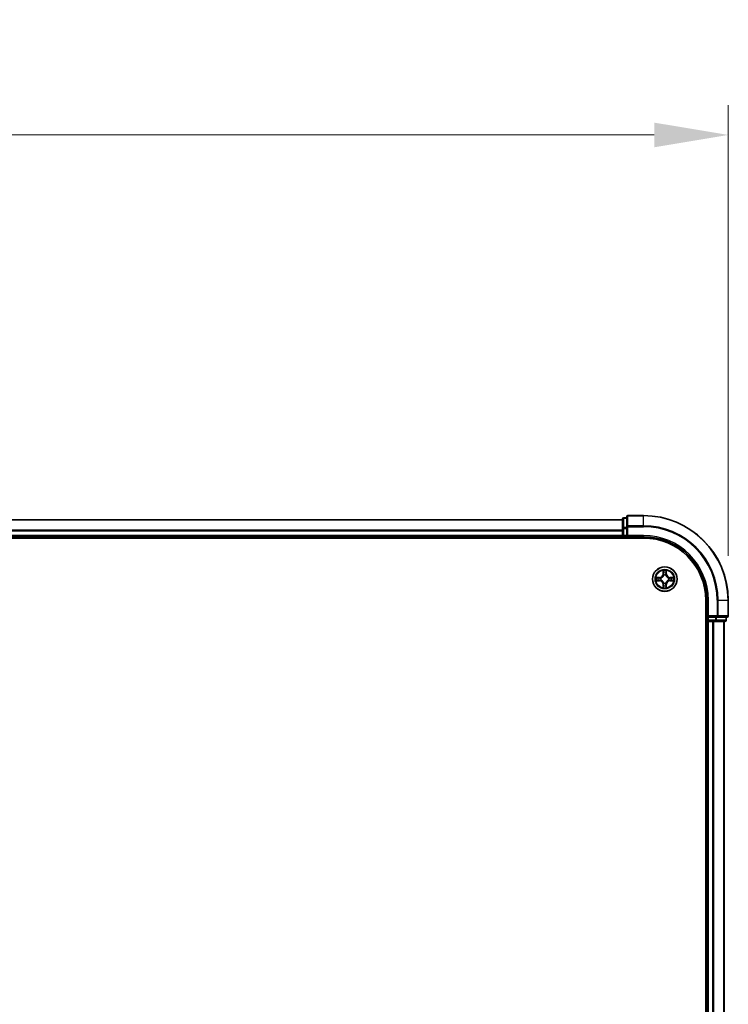
# Model space of a CAD drawing. Units: millimetres. Extents: x 10 to 8922, y 5 to 1972.
# Drawn here: x 1515 to 1682, y 1197 to 1429 of the extents above; entities that cross this region are included whole.
import ezdxf

# ---------------------------------------------------------------- set-up
doc = ezdxf.new("R2010")
doc.units = ezdxf.units.MM
doc.header["$LTSCALE"] = 0.666667
doc.layers.get('Defpoints').update_dxf_attribs({"lineweight": 25})
for name, color, linetype, lineweight in [('Dimension (ISO)', 7, 'Continuous', 18), ('Dimension (ISO) @ 1', 7, 'Continuous', 18), ('Visible (ISO)', 7, 'Continuous', 35), ('Visible Narrow (ISO)', 7, 'Continuous', 25)]:
    doc.layers.add(name, color=color, linetype=linetype, lineweight=lineweight)
doc.styles.add('Note Text (TK)', font='MS PGothic.ttf')
doc.dimstyles.new('Default - Method 1b (TK)', dxfattribs={"dimscale": 0.666667, "dimtxt": 2.5, "dimasz": 2.5, "dimexe": 1, "dimexo": 1.5, "dimgap": 1, "dimtad": 1, "dimtoh": 1, "dimrnd": 1e-08, "dimdsep": 46, "dimtxsty": 'Note Text (TK)', "dimcen": 0.09, "dimdle": 5, "dimclrd": 100, "dimclre": 100, "dimclrt": 7, "dimadec": 1, "dimazin": 1, "dimtfac": 1, "dimtmove": 0, "dimatfit": 3, "dimfxl": 0, "dimtolj": 1, "dimlwd": -1, "dimlwe": -1, "dimarcsym": 0})

# ---------------------------------------------------------------- blocks, each defined once
blk = doc.blocks.new('*D35')
at = {"layer": 'Defpoints', "color": 0, "transparency": 16777216}
for p in [(1682.27, 1402.03), (1182.27, 1292.08), (1682.27, 1292.08)]:
    blk.add_point(p, dxfattribs=at)
at = {"layer": 'Dimension (ISO)', "color": 100, "transparency": 16777216}
for p, q in [((1182.27, 1302.58), (1182.27, 1409.03)), ((1682.27, 1302.58), (1682.27, 1409.03)), ((1199.77, 1402.03), (1664.77, 1402.03))]:
    blk.add_line(p, q, dxfattribs=at)
for points in [[(1199.77, 1404.94), (1199.77, 1399.11), (1182.27, 1402.03)], [(1664.77, 1404.94), (1664.77, 1399.11), (1682.27, 1402.03)]]:
    blk.add_solid(points, dxfattribs=at)
at = {"layer": 'Dimension (ISO)', "color": 7, "transparency": 16777216, "insert": (1386.38, 1417.78), "char_height": 17.5, "attachment_point": 4, "style": 'Note Text (TK)'}
blk.add_mtext('\\A1;500±0.8', dxfattribs=at)

msp = doc.modelspace()

# ---------------------------------------------------------------- linework, layer by layer
at = {"layer": 'Visible (ISO)'}
for p, q in [((1657.27084, 1311.08333), (1207.27084, 1311.08333)), ((1657.27084, 1311.28333), (1657.27084, 1309.04196)), ((1658.27084, 1311.58333), (1657.57084, 1311.58333)), ((1658.27084, 1311.78333), (1658.27084, 1309.44282)), ((1662.27084, 1312.08333), (1658.57084, 1312.08333)), ((1657.27084, 1309.04196), (1657.27084, 1308.66642)), ((1657.27084, 1308.44282), (1657.27084, 1308.66642)), ((1657.27084, 1308.44282), (1657.27084, 1307.38333)), ((1658.27084, 1309.44282), (1658.27084, 1309.04196)), ((1658.27084, 1307.38333), (1658.27084, 1309.04196)), ((1202.27084, 1306.78333), (1662.27084, 1306.78333)), ((1657.27084, 1307.08333), (1207.27084, 1307.08333)), ((1657.27084, 1307.08333), (1657.27084, 1307.38333)), ((1657.27084, 1307.08333), (1657.27084, 1306.78333)), ((1657.57084, 1307.08333), (1658.27084, 1307.08333)), ((1658.27084, 1307.08333), (1658.57084, 1307.38333)), ((1658.27084, 1307.38333), (1658.27084, 1307.08333)), ((1658.27084, 1307.08333), (1662.27084, 1307.08333)), ((1676.97084, 1292.08333), (1676.97084, 1032.08333)), ((1677.27084, 1292.08333), (1677.27084, 1288.08333)), ((1682.27084, 1288.38333), (1682.27084, 1292.08333)), ((1676.97084, 1287.08333), (1677.27084, 1287.08333)), ((1677.57084, 1288.38333), (1677.27084, 1288.08333)), ((1677.27084, 1288.08333), (1677.27084, 1287.38333)), ((1677.27084, 1288.08333), (1677.57084, 1288.08333)), ((1677.57084, 1287.08333), (1677.27084, 1287.08333)), ((1677.27084, 1037.08333), (1677.27084, 1287.08333)), ((1679.22948, 1288.08333), (1677.57084, 1288.08333)), ((1677.57084, 1287.08333), (1678.63033, 1287.08333)), ((1678.85394, 1287.08333), (1678.63033, 1287.08333)), ((1678.85394, 1287.08333), (1679.22948, 1287.08333)), ((1679.22948, 1288.08333), (1679.63033, 1288.08333)), ((1679.22948, 1287.08333), (1681.47084, 1287.08333)), ((1679.63033, 1288.08333), (1681.97084, 1288.08333)), ((1681.27084, 1037.08333), (1681.27084, 1287.08333)), ((1681.77084, 1287.38333), (1681.77084, 1288.08333))]:
    msp.add_line(p, q, dxfattribs=at)
msp.add_circle((1667.27084, 1297.08333), 2.9, dxfattribs=at)
for centre, radius, start, end in [((1657.57084, 1311.28333), 0.3, 90, 180), ((1658.57084, 1311.78333), 0.3, 90, 180), ((1662.27084, 1292.08333), 20, 0, 90), ((1657.57084, 1307.38333), 0.3, 180, 270), ((1662.27084, 1292.08333), 15, 0, 90), ((1662.27084, 1292.08333), 14.7, 0, 90), ((1667.27084, 1297.08333), 1.2295, 102.9365953, 102.9383956), ((1667.27084, 1297.08333), 1.2295, 100.8127167, 100.8132665), ((1667.27084, 1297.08333), 1.2295, 79.1867335, 79.1872833), ((1667.27084, 1297.08333), 1.2295, 77.0616044, 77.0634047), ((1667.27084, 1297.08333), 1.2295, 169.1867335, 169.1872833), ((1667.27084, 1297.08333), 1.2295, 190.8127167, 190.8132665), ((1667.27084, 1297.08333), 1.2295, 167.0616044, 167.0634047), ((1667.27084, 1297.08333), 1.2295, 192.9365953, 192.9383956), ((1667.27084, 1297.08333), 1.2295, 257.0616044, 257.0634047), ((1667.27084, 1297.08333), 1.2295, 259.1867335, 259.1872833), ((1667.27084, 1297.08333), 1.2295, 280.8127167, 280.8132665), ((1667.27084, 1297.08333), 1.2295, 282.9365953, 282.9383956), ((1667.27084, 1297.08333), 1.2295, 12.9365953, 12.9383956), ((1667.27084, 1297.08333), 1.2295, 347.0616044, 347.0634047), ((1667.27084, 1297.08333), 1.2295, 10.8127167, 10.8132665), ((1667.27084, 1297.08333), 1.2295, 349.1867335, 349.1872833), ((1677.57084, 1287.38333), 0.3, 180, 270), ((1681.47084, 1287.38333), 0.3, 270, 0), ((1681.97084, 1288.38333), 0.3, 270, 0)]:
    msp.add_arc(centre, radius, start, end, dxfattribs=at)
for points, knots in [([(1666.9703, 1298.84204), (1666.96827, 1298.9234), (1666.92228, 1299.0146), (1666.88126, 1299.10418), (1666.88083, 1299.10512), (1666.8804, 1299.10605)], [0, 0, 0, 0, 0.03205597372, 0.03205597372, 0.03239430317, 0.03239430317, 0.03239430317, 0.03239430317]), ([(1666.8804, 1299.10605), (1666.88061, 1299.10502), (1666.88083, 1299.104), (1666.883, 1299.09358), (1666.88498, 1299.08417), (1666.88696, 1299.07475)], [-0.032394303167, -0.032394303167, -0.032394303167, -0.032394303167, -0.032055973721, -0.032055973721, -0.028972758337, -0.028972758337, -0.028972758337, -0.028972758337]), ([(1667.66129, 1299.10605), (1667.66086, 1299.10512), (1667.66042, 1299.10418), (1667.65969, 1299.10258), (1667.65938, 1299.10191), (1667.65907, 1299.10124)], [-0.0003383294466, -0.0003383294466, -0.0003383294466, -0.0003383294466, 0, 0, 0.0002415179139, 0.0002415179139, 0.0002415179139, 0.0002415179139]), ([(1667.6602, 1299.10086), (1667.66035, 1299.10156), (1667.66049, 1299.10226), (1667.66085, 1299.104), (1667.66107, 1299.10502), (1667.66129, 1299.10605)], [-0.0002305990761, -0.0002305990761, -0.0002305990761, -0.0002305990761, 0, 0, 0.0003383294466, 0.0003383294466, 0.0003383294466, 0.0003383294466]), ([(1665.25331, 1297.47269), (1665.25261, 1297.47283), (1665.25191, 1297.47298), (1665.25018, 1297.47334), (1665.24915, 1297.47356), (1665.24812, 1297.47378)], [-0.0002305990761, -0.0002305990761, -0.0002305990761, -0.0002305990761, 0, 0, 0.0003383294466, 0.0003383294466, 0.0003383294466, 0.0003383294466]), ([(1665.24812, 1297.47378), (1665.24905, 1297.47334), (1665.24999, 1297.47291), (1665.25159, 1297.47217), (1665.25226, 1297.47187), (1665.25293, 1297.47156)], [-0.0003383294466, -0.0003383294466, -0.0003383294466, -0.0003383294466, 0, 0, 0.000241517914, 0.000241517914, 0.000241517914, 0.000241517914]), ([(1665.51214, 1296.78279), (1665.43077, 1296.78075), (1665.33957, 1296.73477), (1665.24999, 1296.69375), (1665.24905, 1296.69332), (1665.24812, 1296.69288)], [0, 0, 0, 0, 0.03205597372, 0.03205597372, 0.03239430317, 0.03239430317, 0.03239430317, 0.03239430317]), ([(1665.24812, 1296.69288), (1665.24915, 1296.6931), (1665.25018, 1296.69332), (1665.26059, 1296.69549), (1665.27, 1296.69747), (1665.27943, 1296.69945)], [-0.032394303167, -0.032394303167, -0.032394303167, -0.032394303167, -0.032055973721, -0.032055973721, -0.028972758337, -0.028972758337, -0.028972758337, -0.028972758337]), ([(1669.02955, 1297.38387), (1669.11092, 1297.38591), (1669.20211, 1297.43189), (1669.2917, 1297.47291), (1669.29263, 1297.47334), (1669.29357, 1297.47378)], [0, 0, 0, 0, 0.03205597372, 0.03205597372, 0.03239430317, 0.03239430317, 0.03239430317, 0.03239430317]), ([(1669.29357, 1297.47378), (1669.29254, 1297.47356), (1669.29151, 1297.47334), (1669.28109, 1297.47117), (1669.27168, 1297.46919), (1669.26226, 1297.46721)], [-0.032394303167, -0.032394303167, -0.032394303167, -0.032394303167, -0.032055973721, -0.032055973721, -0.028972758337, -0.028972758337, -0.028972758337, -0.028972758337]), ([(1669.28837, 1296.69397), (1669.28907, 1296.69383), (1669.28978, 1296.69368), (1669.29151, 1296.69332), (1669.29254, 1296.6931), (1669.29357, 1296.69288)], [-0.0002305990761, -0.0002305990761, -0.0002305990761, -0.0002305990761, 0, 0, 0.0003383294466, 0.0003383294466, 0.0003383294466, 0.0003383294466]), ([(1669.29357, 1296.69288), (1669.29263, 1296.69332), (1669.2917, 1296.69375), (1669.29009, 1296.69449), (1669.28942, 1296.69479), (1669.28876, 1296.6951)], [-0.0003383294466, -0.0003383294466, -0.0003383294466, -0.0003383294466, 0, 0, 0.000241517914, 0.000241517914, 0.000241517914, 0.000241517914]), ([(1666.88149, 1295.0658), (1666.88134, 1295.0651), (1666.88119, 1295.0644), (1666.88083, 1295.06267), (1666.88061, 1295.06164), (1666.8804, 1295.06061)], [-0.0002305990761, -0.0002305990761, -0.0002305990761, -0.0002305990761, 0, 0, 0.0003383294466, 0.0003383294466, 0.0003383294466, 0.0003383294466]), ([(1666.8804, 1295.06061), (1666.88083, 1295.06154), (1666.88126, 1295.06248), (1666.882, 1295.06408), (1666.8823, 1295.06475), (1666.88261, 1295.06542)], [-0.0003383294466, -0.0003383294466, -0.0003383294466, -0.0003383294466, 0, 0, 0.0002415179139, 0.0002415179139, 0.0002415179139, 0.0002415179139]), ([(1667.57138, 1295.32462), (1667.57342, 1295.24326), (1667.61941, 1295.15206), (1667.66042, 1295.06248), (1667.66086, 1295.06154), (1667.66129, 1295.06061)], [0, 0, 0, 0, 0.03205597372, 0.03205597372, 0.03239430317, 0.03239430317, 0.03239430317, 0.03239430317]), ([(1667.66129, 1295.06061), (1667.66107, 1295.06164), (1667.66085, 1295.06267), (1667.65868, 1295.07308), (1667.6567, 1295.08249), (1667.65472, 1295.09191)], [-0.032394303167, -0.032394303167, -0.032394303167, -0.032394303167, -0.032055973721, -0.032055973721, -0.028972758337, -0.028972758337, -0.028972758337, -0.028972758337])]:
    msp.add_open_spline(points, degree=3, knots=knots, dxfattribs=at)
for points in [[(1666.88696, 1299.07475), (1666.90557, 1298.98618), (1666.92424, 1298.89636), (1666.92515, 1298.81572)], [(1665.27943, 1296.69945), (1665.36799, 1296.71806), (1665.45781, 1296.73672), (1665.53846, 1296.73763)], [(1669.26226, 1297.46721), (1669.17369, 1297.4486), (1669.08387, 1297.42994), (1669.00323, 1297.42903)], [(1667.65472, 1295.09191), (1667.63611, 1295.18048), (1667.61745, 1295.2703), (1667.61654, 1295.35095)]]:
    msp.add_open_spline(points, degree=3, dxfattribs=at)
at = {"layer": 'Visible Narrow (ISO)'}
for p, q in [((1657.27084, 1311.0138), (1207.27084, 1311.0138)), ((1657.57084, 1311.58333), (1657.57084, 1311.5138)), ((1657.57084, 1309.27243), (1657.57084, 1311.5138)), ((1657.57084, 1311.5138), (1658.27084, 1311.5138)), ((1658.57084, 1312.08333), (1658.57084, 1312.0138)), ((1658.57084, 1309.67328), (1658.57084, 1312.0138)), ((1658.57084, 1312.0138), (1662.27084, 1312.0138)), ((1662.27084, 1312.0138), (1662.27084, 1312.08333)), ((1662.27084, 1309.67328), (1662.27084, 1312.0138)), ((1657.27084, 1308.67328), (1207.27084, 1308.67328)), ((1657.27084, 1308.44282), (1207.27084, 1308.44282)), ((1657.27084, 1309.04196), (1657.57084, 1309.04196)), ((1657.57084, 1309.27243), (1657.57084, 1309.04196)), ((1658.27084, 1309.27243), (1657.57084, 1309.27243)), ((1657.57084, 1307.38333), (1657.57084, 1309.04196)), ((1657.57084, 1309.04196), (1658.27084, 1309.04196)), ((1658.27084, 1309.44282), (1658.57084, 1309.44282)), ((1658.57084, 1309.67328), (1658.57084, 1309.44282)), ((1662.27084, 1309.67328), (1658.57084, 1309.67328)), ((1658.57084, 1309.44282), (1662.27084, 1309.44282)), ((1658.57084, 1307.38333), (1658.57084, 1309.44282)), ((1662.27084, 1309.67328), (1662.27084, 1309.44282)), ((1657.27084, 1307.38333), (1207.27084, 1307.38333)), ((1657.27084, 1307.38333), (1657.57084, 1307.38333)), ((1657.57084, 1307.38333), (1657.57084, 1307.08333)), ((1658.27084, 1307.38333), (1657.57084, 1307.38333)), ((1657.57084, 1306.78333), (1657.57084, 1307.08333)), ((1662.27084, 1307.38333), (1658.57084, 1307.38333)), ((1662.27084, 1307.38333), (1662.27084, 1307.08333)), ((1666.8804, 1299.10605), (1666.86679, 1298.32653)), ((1666.91659, 1298.32566), (1666.86679, 1298.32653)), ((1666.91659, 1298.32566), (1666.92515, 1298.81572)), ((1666.91659, 1298.32566), (1666.98922, 1298.32439)), ((1666.94059, 1298.62629), (1666.98922, 1298.32439)), ((1667.55246, 1298.32439), (1667.6011, 1298.62629)), ((1667.62509, 1298.32566), (1667.55246, 1298.32439)), ((1667.61654, 1298.81572), (1667.62509, 1298.32566)), ((1667.62509, 1298.32566), (1667.6749, 1298.32653)), ((1667.6749, 1298.32653), (1667.66129, 1299.10605)), ((1666.02764, 1297.48738), (1665.24812, 1297.47378)), ((1665.24812, 1296.69288), (1666.02764, 1296.67928)), ((1665.53846, 1297.42903), (1666.02851, 1297.43758)), ((1666.02851, 1296.72908), (1665.53846, 1296.73763)), ((1666.02978, 1297.36495), (1665.72788, 1297.41359)), ((1665.72788, 1296.75307), (1666.02978, 1296.80171)), ((1666.02851, 1297.43758), (1666.02764, 1297.48738)), ((1666.02851, 1296.72908), (1666.02764, 1296.67928)), ((1666.02851, 1297.43758), (1666.02978, 1297.36495)), ((1666.02851, 1296.72908), (1666.02978, 1296.80171)), ((1666.33394, 1297.32986), (1666.35455, 1297.32443)), ((1666.35455, 1296.84223), (1666.33394, 1296.8368)), ((1667.02974, 1297.99962), (1667.02432, 1298.02024)), ((1667.02432, 1296.14642), (1667.02974, 1296.16704)), ((1667.51737, 1298.02024), (1667.51195, 1297.99962)), ((1667.51195, 1296.16704), (1667.51737, 1296.14642)), ((1668.18714, 1297.32443), (1668.20775, 1297.32986)), ((1668.20775, 1296.8368), (1668.18714, 1296.84223)), ((1668.51317, 1297.43758), (1668.5119, 1297.36495)), ((1668.8138, 1297.41359), (1668.5119, 1297.36495)), ((1668.5119, 1296.80171), (1668.8138, 1296.75307)), ((1668.51317, 1296.72908), (1668.5119, 1296.80171)), ((1668.51317, 1297.43758), (1668.51404, 1297.48738)), ((1668.51317, 1297.43758), (1669.00323, 1297.42903)), ((1669.00323, 1296.73763), (1668.51317, 1296.72908)), ((1668.51317, 1296.72908), (1668.51404, 1296.67928)), ((1669.29357, 1297.47378), (1668.51404, 1297.48738)), ((1668.51404, 1296.67928), (1669.29357, 1296.69288)), ((1666.91659, 1295.841), (1666.86679, 1295.84013)), ((1666.86679, 1295.84013), (1666.8804, 1295.06061)), ((1666.91659, 1295.841), (1666.98922, 1295.84227)), ((1666.92515, 1295.35095), (1666.91659, 1295.841)), ((1666.98922, 1295.84227), (1666.94059, 1295.54037)), ((1667.6011, 1295.54037), (1667.55246, 1295.84227)), ((1667.62509, 1295.841), (1667.55246, 1295.84227)), ((1667.62509, 1295.841), (1667.61654, 1295.35095)), ((1667.62509, 1295.841), (1667.6749, 1295.84013)), ((1667.66129, 1295.06061), (1667.6749, 1295.84013)), ((1677.57084, 1292.08333), (1677.27084, 1292.08333)), ((1677.57084, 1288.38333), (1677.57084, 1292.08333)), ((1679.63033, 1292.08333), (1679.63033, 1288.38333)), ((1679.8608, 1292.08333), (1679.63033, 1292.08333)), ((1679.8608, 1288.38333), (1679.8608, 1292.08333)), ((1679.8608, 1292.08333), (1682.20131, 1292.08333)), ((1682.20131, 1292.08333), (1682.20131, 1288.38333)), ((1682.20131, 1292.08333), (1682.27084, 1292.08333)), ((1677.27084, 1287.38333), (1676.97084, 1287.38333)), ((1677.27084, 1287.38333), (1677.57084, 1287.38333)), ((1679.63033, 1288.38333), (1677.57084, 1288.38333)), ((1677.57084, 1287.38333), (1677.57084, 1288.08333)), ((1677.57084, 1287.38333), (1677.57084, 1287.08333)), ((1679.22948, 1287.38333), (1677.57084, 1287.38333)), ((1677.57084, 1037.08333), (1677.57084, 1287.08333)), ((1678.63033, 1037.08333), (1678.63033, 1287.08333)), ((1678.8608, 1037.08333), (1678.8608, 1287.08333)), ((1679.22948, 1288.08333), (1679.22948, 1287.38333)), ((1679.22948, 1287.38333), (1679.22948, 1287.08333)), ((1679.22948, 1287.38333), (1679.45994, 1287.38333)), ((1679.45994, 1287.38333), (1679.45994, 1288.08333)), ((1681.70131, 1287.38333), (1679.45994, 1287.38333)), ((1679.63033, 1288.38333), (1679.63033, 1288.08333)), ((1679.63033, 1288.38333), (1679.8608, 1288.38333)), ((1682.20131, 1288.38333), (1679.8608, 1288.38333)), ((1681.20131, 1037.08333), (1681.20131, 1287.08333)), ((1681.70131, 1288.08333), (1681.70131, 1287.38333)), ((1681.70131, 1287.38333), (1681.77084, 1287.38333)), ((1682.20131, 1288.38333), (1682.27084, 1288.38333))]:
    msp.add_line(p, q, dxfattribs=at)
for radius in [2.86769, 2.30915, 2.14146]:
    msp.add_circle((1667.27084, 1297.08333), radius, dxfattribs=at)
for centre, radius, start, end in [((1662.27084, 1292.08333), 19.93047, 0, 90), ((1662.27084, 1292.08333), 17.58995, 0, 90), ((1662.27084, 1292.08333), 17.35949, 0, 90), ((1662.27084, 1292.08333), 15.3, 0, 90), ((1666.01274, 1298.34144), 0.85418, 271, 359), ((1666.01274, 1298.34144), 0.90399, 271, 359), ((1667.27084, 1297.08333), 2.06006, 79.0745817, 100.9254183), ((1667.27084, 1297.08333), 1.61218, 79.6924792, 100.3075208), ((1668.52895, 1298.34144), 0.90399, 181, 269), ((1668.52895, 1298.34144), 0.85418, 181, 269), ((1667.27084, 1297.08333), 2.06006, 169.0745817, 190.9254183), ((1667.27084, 1297.08333), 1.61218, 169.6924792, 190.3075208), ((1666.01274, 1295.82522), 0.85418, 1, 89), ((1666.01274, 1295.82522), 0.90399, 1, 89), ((1667.27084, 1297.08333), 0.9688, 165.2580441, 194.7419559), ((1667.27084, 1297.08333), 0.94748, 165.2580441, 194.7419559), ((1667.27084, 1297.08333), 0.9688, 75.2580441, 104.7419559), ((1667.27084, 1297.08333), 0.9688, 255.2580441, 284.7419559), ((1667.27084, 1297.08333), 0.94748, 75.2580441, 104.7419559), ((1667.27084, 1297.08333), 0.94748, 255.2580441, 284.7419559), ((1668.52895, 1295.82522), 0.90399, 91, 179), ((1668.52895, 1295.82522), 0.85418, 91, 179), ((1667.27084, 1297.08333), 0.94748, 345.2580441, 14.7419559), ((1667.27084, 1297.08333), 0.9688, 345.2580441, 14.7419559), ((1667.27084, 1297.08333), 1.61218, 349.6924792, 10.3075208), ((1667.27084, 1297.08333), 2.06006, 349.0745817, 10.9254183), ((1667.27084, 1297.08333), 2.06006, 259.0745817, 280.9254183), ((1667.27084, 1297.08333), 1.61218, 259.6924792, 280.3075208)]:
    msp.add_arc(centre, radius, start, end, dxfattribs=at)
for centre, major_axis, ratio, start_param, end_param in [((1657.57084, 1311.28333), (-0.3, 0), 0.76822128, 4.71238898, 6.283185307), ((1658.57084, 1311.78333), (-0.3, 0), 0.76822128, 4.71238898, 6.283185307), ((1657.57084, 1309.04196), (-0.3, 0), 0.76822128, 4.71238898, 6.283185307), ((1658.57084, 1309.44282), (-0.3, 0), 0.76822128, 4.71238898, 6.283185307), ((1666.97495, 1298.81485), (-0.04996, -0.002), 0.548506655, 4.783578405, 6.178760573), ((1666.96002, 1299.0162), (0.00194, 0.4402), 0.086733588, 2.044054937, 2.659310813), ((1666.99039, 1298.62542), (-0.04936, -0.00795), 0.895740182, 4.730442692, 6.085865813), ((1667.03903, 1298.32352), (-0.04936, -0.00795), 0.895720538, 4.734837657, 6.085883608), ((1667.50266, 1298.32352), (0.04936, -0.00795), 0.895720538, 0.197301699, 1.54834765), ((1667.5513, 1298.62542), (0.04936, -0.00795), 0.895740182, 0.197319494, 1.552742616), ((1667.56674, 1298.81485), (0.04996, -0.002), 0.548506655, 0.104424734, 1.499606902), ((1667.58167, 1299.0162), (0.00194, -0.4402), 0.086733588, 0.48228184, 1.097537717), ((1665.53933, 1297.37922), (0.002, 0.04996), 0.548506655, 0.104424734, 1.499606902), ((1665.53933, 1296.78744), (0.002, -0.04996), 0.548506655, 4.783578405, 6.178760573), ((1665.33797, 1297.39416), (0.4402, 0.00194), 0.086733588, 0.48228184, 1.097537717), ((1665.33797, 1296.7725), (0.4402, -0.00194), 0.086733588, 5.18564759, 5.800903467), ((1665.72875, 1297.36378), (0.00795, 0.04936), 0.895740182, 0.197319494, 1.552742616), ((1665.72875, 1296.80288), (0.00795, -0.04936), 0.895740182, 4.730442692, 6.085865813), ((1666.03065, 1297.31515), (0.00795, 0.04936), 0.895720538, 0.197301699, 1.54834765), ((1666.03065, 1296.85151), (0.00795, -0.04936), 0.895720538, 4.734837657, 6.085883608), ((1666.37725, 1297.31846), (-0.00905, 0.04917), 0.876846413, 0.18229136, 1.179902188), ((1666.37725, 1296.8482), (-0.00905, -0.04917), 0.876846415, 5.103283132, 6.100893958), ((1666.37725, 1297.31846), (-0.01491, 0.04772), 0.410701227, 0.095735791, 1.318687473), ((1666.37725, 1296.8482), (-0.01491, -0.04772), 0.410701226, 4.964497834, 6.187449516), ((1667.03571, 1297.97692), (-0.04917, 0.00905), 0.876846415, 5.103283132, 6.100893958), ((1667.03571, 1297.97692), (-0.04772, 0.01491), 0.410701226, 4.964497834, 6.187449516), ((1667.03571, 1296.18974), (-0.04917, -0.00905), 0.876846413, 0.18229136, 1.179902188), ((1667.03571, 1296.18974), (-0.04772, -0.01491), 0.410701227, 0.095735791, 1.318687473), ((1667.50597, 1297.97692), (0.04772, 0.01491), 0.410701227, 0.095735791, 1.318687473), ((1667.50597, 1296.18974), (0.04772, -0.01491), 0.410701226, 4.964497834, 6.187449516), ((1667.50597, 1297.97692), (0.04917, 0.00905), 0.876846413, 0.18229136, 1.179902188), ((1667.50597, 1296.18974), (0.04917, -0.00905), 0.876846415, 5.103283132, 6.100893958), ((1668.16444, 1297.31846), (0.00905, 0.04917), 0.876846415, 5.103283132, 6.100893958), ((1668.16444, 1297.31846), (0.01491, 0.04772), 0.410701226, 4.964497834, 6.187449516), ((1668.16444, 1296.8482), (0.01491, -0.04772), 0.410701227, 0.095735791, 1.318687473), ((1668.16444, 1296.8482), (0.00905, -0.04917), 0.876846413, 0.18229136, 1.179902188), ((1668.51103, 1297.31515), (-0.00795, 0.04936), 0.895720538, 4.734837657, 6.085883608), ((1668.51103, 1296.85151), (-0.00795, -0.04936), 0.895720538, 0.197301699, 1.54834765), ((1669.20372, 1297.39416), (0.4402, -0.00194), 0.086733588, 2.044054937, 2.659310813), ((1668.81293, 1297.36378), (-0.00795, 0.04936), 0.895740182, 4.730442692, 6.085865813), ((1668.81293, 1296.80288), (-0.00795, -0.04936), 0.895740182, 0.197319494, 1.552742616), ((1669.20372, 1296.7725), (0.4402, 0.00194), 0.086733588, 3.623874494, 4.239130371), ((1669.00236, 1297.37922), (-0.002, 0.04996), 0.548506655, 4.783578405, 6.178760573), ((1669.00236, 1296.78744), (-0.002, -0.04996), 0.548506655, 0.104424734, 1.499606902), ((1666.96002, 1295.15046), (0.00194, -0.4402), 0.086733588, 3.623874494, 4.239130371), ((1666.97495, 1295.35181), (-0.04996, 0.002), 0.548506655, 0.104424734, 1.499606902), ((1666.99039, 1295.54124), (-0.04936, 0.00795), 0.895740182, 0.197319494, 1.552742616), ((1667.03903, 1295.84314), (-0.04936, 0.00795), 0.895720538, 0.197301699, 1.54834765), ((1667.50266, 1295.84314), (0.04936, 0.00795), 0.895720538, 4.734837657, 6.085883608), ((1667.5513, 1295.54124), (0.04936, 0.00795), 0.895740182, 4.730442692, 6.085865813), ((1667.56674, 1295.35181), (0.04996, 0.002), 0.548506655, 4.783578405, 6.178760573), ((1667.58167, 1295.15046), (0.00194, 0.4402), 0.086733588, 5.18564759, 5.800903467), ((1679.22948, 1287.38333), (0, -0.3), 0.76822128, 0, 1.570796327), ((1679.63033, 1288.38333), (0, -0.3), 0.76822128, 0, 1.570796327), ((1681.47084, 1287.38333), (0, -0.3), 0.76822128, 0, 1.570796327), ((1681.97084, 1288.38333), (0, -0.3), 0.76822128, 0, 1.570796327)]:
    msp.add_ellipse(centre, major_axis=major_axis, ratio=ratio, start_param=start_param, end_param=end_param, dxfattribs=at)
for points in [[(1666.98237, 1298.66949), (1666.97627, 1298.70805), (1666.97214, 1298.76847), (1666.9703, 1298.84204)], [(1667.0308, 1298.36755), (1667.01467, 1298.4682), (1666.99853, 1298.56885), (1666.98237, 1298.66949)], [(1666.98922, 1298.32439), (1667.00734, 1298.21792), (1667.00911, 1298.10892), (1666.98879, 1297.99364)], [(1667.02432, 1298.02024), (1667.04894, 1298.14138), (1667.04872, 1298.25565), (1667.0308, 1298.36755)], [(1667.51089, 1298.36755), (1667.49296, 1298.25565), (1667.49274, 1298.14138), (1667.51737, 1298.02024)], [(1667.55931, 1298.66949), (1667.54316, 1298.56885), (1667.52701, 1298.4682), (1667.51089, 1298.36755)], [(1667.55289, 1297.99364), (1667.53257, 1298.10892), (1667.53434, 1298.21792), (1667.55246, 1298.32439)], [(1667.57138, 1298.84204), (1667.56954, 1298.76847), (1667.56542, 1298.70805), (1667.55931, 1298.66949)], [(1667.65907, 1299.10124), (1667.61871, 1299.01323), (1667.5734, 1298.92279), (1667.57138, 1298.84204)], [(1667.61654, 1298.81572), (1667.61754, 1298.9043), (1667.63996, 1299.00396), (1667.6602, 1299.10086)], [(1665.25293, 1297.47156), (1665.34095, 1297.4312), (1665.43138, 1297.38589), (1665.51214, 1297.38387)], [(1665.53846, 1297.42903), (1665.44987, 1297.43003), (1665.35022, 1297.45245), (1665.25331, 1297.47269)], [(1665.51214, 1297.38387), (1665.5857, 1297.38203), (1665.64612, 1297.37791), (1665.68469, 1297.3718)], [(1665.68469, 1296.79486), (1665.64612, 1296.78875), (1665.5857, 1296.78463), (1665.51214, 1296.78279)], [(1665.68469, 1297.3718), (1665.78533, 1297.35564), (1665.88597, 1297.3395), (1665.98662, 1297.32338)], [(1665.98662, 1296.84329), (1665.88597, 1296.82716), (1665.78533, 1296.81102), (1665.68469, 1296.79486)], [(1665.98662, 1297.32338), (1666.09853, 1297.30545), (1666.21279, 1297.30523), (1666.33394, 1297.32986)], [(1666.33394, 1296.8368), (1666.21279, 1296.86143), (1666.09853, 1296.86121), (1665.98662, 1296.84329)], [(1666.36053, 1297.36538), (1666.24526, 1297.34506), (1666.13625, 1297.34683), (1666.02978, 1297.36495)], [(1666.02978, 1296.80171), (1666.13625, 1296.81983), (1666.24526, 1296.8216), (1666.36053, 1296.80128)], [(1666.98879, 1296.17302), (1667.00911, 1296.05774), (1667.00734, 1295.94874), (1666.98922, 1295.84227)], [(1667.0308, 1295.79911), (1667.04872, 1295.91101), (1667.04894, 1296.02528), (1667.02432, 1296.14642)], [(1667.51737, 1296.14642), (1667.49274, 1296.02528), (1667.49296, 1295.91101), (1667.51089, 1295.79911)], [(1667.55246, 1295.84227), (1667.53434, 1295.94874), (1667.53257, 1296.05774), (1667.55289, 1296.17302)], [(1668.5119, 1297.36495), (1668.40543, 1297.34683), (1668.29643, 1297.34506), (1668.18115, 1297.36538)], [(1668.18115, 1296.80128), (1668.29643, 1296.8216), (1668.40543, 1296.81983), (1668.5119, 1296.80171)], [(1668.20775, 1297.32986), (1668.32889, 1297.30523), (1668.44316, 1297.30545), (1668.55506, 1297.32338)], [(1668.55506, 1296.84329), (1668.44316, 1296.86121), (1668.32889, 1296.86143), (1668.20775, 1296.8368)], [(1668.55506, 1297.32338), (1668.65572, 1297.3395), (1668.75636, 1297.35564), (1668.857, 1297.3718)], [(1668.857, 1296.79486), (1668.75636, 1296.81102), (1668.65572, 1296.82716), (1668.55506, 1296.84329)], [(1668.857, 1297.3718), (1668.89557, 1297.37791), (1668.95599, 1297.38203), (1669.02955, 1297.38387)], [(1669.02955, 1296.78279), (1668.95599, 1296.78463), (1668.89557, 1296.78875), (1668.857, 1296.79486)], [(1669.00323, 1296.73763), (1669.09182, 1296.73663), (1669.19147, 1296.71421), (1669.28837, 1296.69397)], [(1669.28876, 1296.6951), (1669.20074, 1296.73546), (1669.1103, 1296.78077), (1669.02955, 1296.78279)], [(1666.92515, 1295.35095), (1666.92415, 1295.26236), (1666.90173, 1295.1627), (1666.88149, 1295.0658)], [(1666.88261, 1295.06542), (1666.92297, 1295.15344), (1666.96828, 1295.24387), (1666.9703, 1295.32462)], [(1666.9703, 1295.32462), (1666.97214, 1295.39819), (1666.97627, 1295.45861), (1666.98237, 1295.49717)], [(1666.98237, 1295.49717), (1666.99853, 1295.59781), (1667.01467, 1295.69846), (1667.0308, 1295.79911)], [(1667.51089, 1295.79911), (1667.52701, 1295.69846), (1667.54316, 1295.59781), (1667.55931, 1295.49717)], [(1667.55931, 1295.49717), (1667.56542, 1295.45861), (1667.56954, 1295.39819), (1667.57138, 1295.32462)]]:
    msp.add_open_spline(points, degree=3, dxfattribs=at)
for points, knots in [([(1666.35455, 1297.32443), (1666.43858, 1297.35174), (1666.60433, 1297.42875), (1666.81563, 1297.61223), (1666.9556, 1297.81232), (1667.00926, 1297.9366), (1667.02974, 1297.99962)], [-0.1748660129, -0.1748660129, -0.1748660129, -0.1748660129, -0.1459953088, -0.1171246048, -0.0954715768, -0.0738185488, -0.0738185488, -0.0738185488, -0.0738185488]), ([(1667.02974, 1296.16704), (1667.00243, 1296.25107), (1666.92542, 1296.41682), (1666.74195, 1296.62811), (1666.54186, 1296.76808), (1666.41757, 1296.82175), (1666.35455, 1296.84223)], [-0.1748660129, -0.1748660129, -0.1748660129, -0.1748660129, -0.1459953088, -0.1171246048, -0.0954715768, -0.0738185488, -0.0738185488, -0.0738185488, -0.0738185488]), ([(1666.98879, 1297.99364), (1666.97018, 1297.93369), (1666.92129, 1297.81558), (1666.7941, 1297.62774), (1666.59809, 1297.46014), (1666.44047, 1297.39019), (1666.36053, 1297.36538)], [0.0738185488, 0.0738185488, 0.0738185488, 0.0738185488, 0.0954715768, 0.1171246048, 0.1459953088, 0.1748660129, 0.1748660129, 0.1748660129, 0.1748660129]), ([(1666.36053, 1296.80128), (1666.42049, 1296.78267), (1666.53859, 1296.73378), (1666.72643, 1296.60659), (1666.89403, 1296.41057), (1666.96398, 1296.25296), (1666.98879, 1296.17302)], [0.0738185488, 0.0738185488, 0.0738185488, 0.0738185488, 0.0954715768, 0.1171246048, 0.1459953088, 0.1748660129, 0.1748660129, 0.1748660129, 0.1748660129]), ([(1667.51195, 1297.99962), (1667.53925, 1297.9156), (1667.61627, 1297.74984), (1667.79974, 1297.53855), (1667.99983, 1297.39858), (1668.12412, 1297.34491), (1668.18714, 1297.32443)], [-0.1748660129, -0.1748660129, -0.1748660129, -0.1748660129, -0.1459953088, -0.1171246048, -0.0954715768, -0.0738185488, -0.0738185488, -0.0738185488, -0.0738185488]), ([(1668.18714, 1296.84223), (1668.10311, 1296.81492), (1667.93736, 1296.73791), (1667.72606, 1296.55443), (1667.58609, 1296.35434), (1667.53243, 1296.23006), (1667.51195, 1296.16704)], [-0.1748660129, -0.1748660129, -0.1748660129, -0.1748660129, -0.1459953088, -0.1171246048, -0.0954715768, -0.0738185488, -0.0738185488, -0.0738185488, -0.0738185488]), ([(1668.18115, 1297.36538), (1668.1212, 1297.38399), (1668.0031, 1297.43288), (1667.81526, 1297.56007), (1667.64765, 1297.75609), (1667.57771, 1297.9137), (1667.55289, 1297.99364)], [0.0738185488, 0.0738185488, 0.0738185488, 0.0738185488, 0.0954715768, 0.1171246048, 0.1459953088, 0.1748660129, 0.1748660129, 0.1748660129, 0.1748660129]), ([(1667.55289, 1296.17302), (1667.5715, 1296.23297), (1667.62039, 1296.35108), (1667.74758, 1296.53892), (1667.9436, 1296.70652), (1668.10121, 1296.77647), (1668.18115, 1296.80128)], [0.0738185488, 0.0738185488, 0.0738185488, 0.0738185488, 0.0954715768, 0.1171246048, 0.1459953088, 0.1748660129, 0.1748660129, 0.1748660129, 0.1748660129])]:
    msp.add_open_spline(points, degree=3, knots=knots, dxfattribs=at)

# ---------------------------------------------------------------- dimensions: what is measured, and where the dimension line sits
at = {"layer": 'Dimension (ISO) @ 1', "color": 100, "true_color": 0x00ff3f}
dim = msp.add_linear_dim(base=(1682.27084, 1402.02716), p1=(1182.27084, 1292.08333), p2=(1682.27084, 1292.08333), angle=180, dimstyle='Default - Method 1b (TK)', override={"dimscale": 1, "dimtxt": 17.5, "dimasz": 17.5, "dimexe": 7, "dimexo": 10.5, "dimgap": 7, "dimdec": 2, "dimcen": 0.63, "dimtol": 1, "dimlim": 0, "dimtp": 0.8, "dimtm": 0.8, "dimtdec": 2, "dimtix": 0, "dimtofl": 0, "dimtmove": 0, "dimatfit": 1}, dxfattribs=at)
dim.commit()
dim.dimension.update_dxf_attribs({"geometry": '*D35', "text_midpoint": (1432.27084, 1402.02716), "dimtype": 128})

doc.saveas('drawing.dxf')
